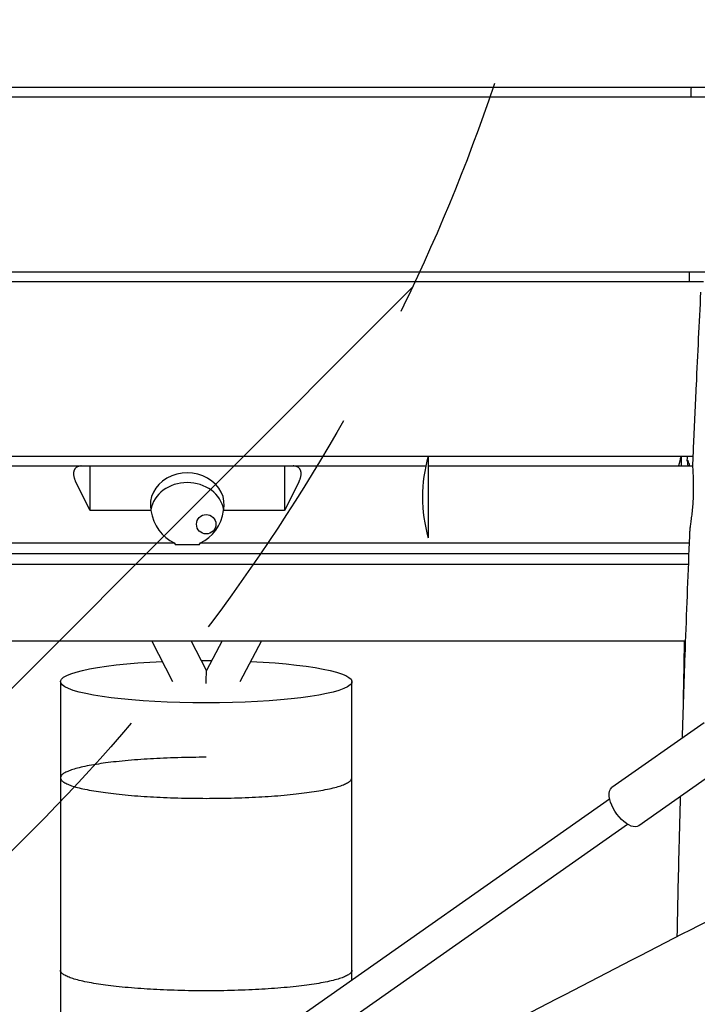
# Model space of a CAD drawing. Units: millimetres. Extents: x -5775 to 3895, y -6100 to 7664.
# Drawn here: x -538 to -190, y 1989 to 2496 of the extents above; entities that cross this region are included whole.
import ezdxf

# ---------------------------------------------------------------- set-up
doc = ezdxf.new("R2010")
doc.units = ezdxf.units.MM
doc.header["$LTSCALE"] = 20
doc.linetypes.add('HIDDEN', pattern=[9.524999999999999, 6.35, -3.175])
for name, color, linetype in [('2d', 230, 'Continuous'), ('AS-Free_Space', 31, 'HIDDEN'), ('AS-Free_Space_Hatch', 31, 'HIDDEN')]:
    doc.layers.add(name, color=color, linetype=linetype)

msp = doc.modelspace()

# ---------------------------------------------------------------- hatches: boundary and pattern name
at = {"layer": 'AS-Free_Space_Hatch'}
h = msp.add_hatch(dxfattribs=at)
h.set_pattern_fill('ANSI31', color=256, scale=100)
h.set_pattern_definition([(45, (0, 0), (-224.5064030267288, 224.5064030267288), [])])
edge = h.paths.add_edge_path()
edge.add_line((-1365.305795516357, 1790.81507625465), (-3842.029458395289, 2100.405534114504))
edge.add_arc((-3717.994723806085, 3092.683410828173), 1000.000000000001, 82.87498365109832, 262.8749836510985, ccw=False)
edge.add_line((-3593.959989216878, 4084.961287541841), (-1117.236326337946, 3775.370829681987))
edge.add_arc((-1241.271060927147, 2783.092952968318), 1000, -97.12501634890191, 82.8749836510986, ccw=False)

# ---------------------------------------------------------------- linework, layer by layer
at = {"layer": '2d'}
for p, q in [((-985.4564160976067, 2460.99999999992), (-9.500000000000568, 2460.99999999992)), ((-986.1221030682759, 2455.99999999992), (-9.500000000000568, 2455.99999999992)), ((-758.9401282359458, 2365.99999999992), (-182.7632609736947, 2365.99999999992)), ((-754.0845669042722, 2360.999999999887), (-186.4095965116613, 2360.999999999887)), ((-745.2853373602343, 2270.999999999887), (-191.7237193810333, 2270.999999999887)), ((-328.0000000026659, 2270.999999999929), (-328.0000000026659, 2228.999999999929)), ((-198.0000000026661, 2270.999999999929), (-198.0000000026661, 2265.99999999992)), ((-744.8937375901581, 2265.99999999992), (-329.2734604095571, 2265.99999999992)), ((-502.0000000026645, 2243.057713659321), (-502.0000000026645, 2265.99999999992)), ((-402.0000000026645, 2265.99999999992), (-402.0000000026645, 2243.057713659321)), ((-328.0000000026659, 2265.99999999992), (-191.8712692323303, 2265.99999999992)), ((-502.0000000026645, 2243.057713659321), (-509.4711431729642, 2257.99999999992)), ((-394.5288568323648, 2257.99999999992), (-402.0000000026645, 2243.057713659321)), ((-470.6937761894037, 2243.057713659321), (-502.0000000026645, 2243.057713659321)), ((-402.0000000026645, 2243.057713659321), (-433.3062238159254, 2243.057713659321)), ((-743.1940865740129, 2226.49999999992), (-458.8120325507854, 2226.49999999992)), ((-445.8688310256402, 2225.425772082255), (-458.1311689796889, 2225.425772082255)), ((-445.1879674545436, 2226.49999999992), (-193.6231763585048, 2226.49999999992)), ((-742.6612741345194, 2220.99999999992), (-193.8470646208688, 2220.99999999992)), ((-741.8198044365738, 2215.49999999992), (-194.068432098797, 2215.49999999992)), ((-738.0379119967679, 2175.99999999992), (-195.5809121718227, 2175.99999999992)), ((-459.406203340794, 2154.912924398021), (-470.2825477121585, 2175.99999999992)), ((-442.2033633788258, 2160.827069319751), (-450.0292953532665, 2175.99999999992)), ((-434.1508729392464, 2175.99999999992), (-442.2033691224544, 2160.827080455509)), ((-413.7730092268793, 2175.99999999992), (-424.9652839462427, 2154.910951340702)), ((-186.0493466608615, 2133.874875924712), (-233.5714681975976, 2100.46656600643)), ((-172.2466754944575, 2114.241071691398), (-219.7687970311935, 2080.832761773115)), ((-715.1326241045074, 1757.036927951094), (-234.744358058902, 2094.752491864871)), ((-705.9308433269048, 1743.947725128884), (-225.5425772812993, 2081.663289042662))]:
    msp.add_line(p, q, dxfattribs=at)
msp.add_circle((-442.2822062215944, 2236.00000000504), 4.999999999999998, dxfattribs=at)
for centre, radius, end in [((-256.0000000026661, 2249.999999999929), 74.99999999999987, 196.2602182989785), ((-126.0000000026757, 2249.999999999932), 74.99999999999012, 167.6822340171671)]:
    msp.add_arc(centre, radius, 163.7397952916902, end, dxfattribs=at)
for centre, major_axis, ratio, start_param, end_param in [((-452.0000000026645, 2245.99999999992), (18.99999999999999, -1.927347170749272e-13), 0.866025403784442, -0.1797805496687763, 3.321373203258589), ((-452.0000000026645, 2240.99999999992), (19, -1.008082506359642e-13), 0.8660254037844397, 0.1525249807300364, 2.989067672859774), ((-452.0000000026645, 2246.980762113453), (-1.682639130034093e-15, 21.93931022920573), 0.8660254037844415, 1.750576876463684, 2.774902036882544), ((-452.0000000026645, 2246.980762113453), (-1.682639130034093e-15, 21.93931022920573), 0.8660254037844415, -2.774902036882544, -1.750576876463684), ((-452.0000000026645, 2303.730356965196), (-6.345018800370104e-15, 82.73035696527626), 0.2296617674208118, 2.774902036882547, 2.813019223000748), ((-452.0000000026645, 2303.730356965196), (-6.345018800370104e-15, 82.73035696527626), 0.2296617674208118, -2.813019223000748, -2.774902036882547), ((-442.3171581081853, 2141.4141740888), (0.1137889531943815, 19.41290081585289), 0.0003956753329077132, -0.8607993658274217, -0.0007562228623655964), ((-517.2822046179415, 556.9236548609815), (7.908141847771478e-08, -11000.00000006039), 1.465423404352642e-10, -1.71659196009186, -1.712046489860909), ((-517.2822046354808, 556.9236548556), (7.657731754516676e-08, -11000.00000010155), 1.449641928845205e-10, -1.712046489860883, -1.702955455678078), ((-517.2822046363225, 556.9236548838176), (7.647115479859285e-08, -10999.9999998882), 1.448882811152571e-10, -1.702955455678061, -1.693663343679324)]:
    msp.add_ellipse(centre, major_axis=major_axis, ratio=ratio, start_param=start_param, end_param=end_param, dxfattribs=at)
at = {"layer": '2d', "extrusion": (0, 0, -1)}
for centre, major_axis, ratio, start_param, end_param in [((-442.2822062242943, 2155.000000005083), (-74.9999999999998, 1.074430853589815e-09), 0.145279667739547, -1.570796326941471, 1.265693954383457), ((-442.2822062242936, 2155.000000005151), (75.00000000002902, -1.072481659036839e-09), 0.1452796677385865, -1.604568151685602, -1.533920711882965), ((-442.2822062242944, 2155.000000005083), (74.99999999999997, -1.07425579543019e-09), 0.1452796677395451, -1.260908324072061, 1.57079632664832), ((-367.2822046179415, 556.9236548126701), (-7.90814102377703e-08, 11000.00000040762), 1.465423353176614e-10, -1.429546163728819, -1.425000693498013), ((-367.2822046354809, 556.9236548870624), (-7.657730169613161e-08, 10999.99999987734), 1.449641826532814e-10, -1.43863719791182, -1.429546163728812), ((-226.6701326143955, 2090.649663889772), (-6.901335583202021, 9.816902116657246), 0.4746882387680642, -0.7202725460228931, -1.98729921407903e-14), ((-226.6701326143954, 2090.649663889772), (6.901335583202036, -9.81690211665724), 0.4746882387680643, 1.231792599608964e-14, 2.42132010756692), ((-367.2822039447415, 556.9236587647633), (-1.673662377310542e-07, 10999.99997039108), 2.072139029471189e-10, -1.43908364403673, -1.438637197911097)]:
    msp.add_ellipse(centre, major_axis=major_axis, ratio=ratio, start_param=start_param, end_param=end_param, dxfattribs=at)
at = {"layer": '2d'}
for points in [[(-192.7221326538468, 2455.999999999919), (-192.7085253815143, 2457.666665521859), (-192.6950256441357, 2459.333332198219), (-192.6816323782144, 2460.999999999919)], [(-193.6213851321981, 2360.999999999886), (-193.6033229551976, 2362.666665076206), (-193.5853866296903, 2364.333331755948), (-193.5675753143047, 2365.999999999919)], [(-194.7563349084251, 2268.639620756975), (-194.7454848628563, 2269.426413353835), (-194.7346659208606, 2270.213206436276), (-194.7238780199667, 2270.999999999886)], [(-196.6960577612566, 2144.126470637706), (-196.7186979753517, 2144.508420212251), (-196.7267021891813, 2144.890550545991), (-196.7198183366348, 2145.271213204611)]]:
    msp.add_open_spline(points, degree=3, dxfattribs=at)
for points, knots in [([(-191.8736197666268, 2267.611483263684), (-191.7267133683418, 2270.941560845963), (-191.5786002258474, 2274.27157792247), (-190.9814716797647, 2287.591407663528), (-190.5231066303357, 2297.580731184514), (-189.3069592322608, 2323.544453072083), (-188.5343784095125, 2339.517984347483), (-187.7414155898816, 2355.490013043108)], [0, 0, 0, 0, 10.00000328569153, 10.00000328569153, 40.00007748512646, 40.00007748512646, 87.97952267077429, 87.97952267077429, 87.97952267077429, 87.97952267077429]), ([(-193.4617301926239, 2265.999999999886), (-193.6331054273633, 2266.593982164313), (-193.7949118757124, 2267.101418400595), (-194.0250069172203, 2267.761614176728), (-194.1033547151919, 2267.972487484781), (-194.2493286703649, 2268.338724019336), (-194.3172188687547, 2268.494512746322), (-194.4987749313478, 2268.86712797728), (-194.5916195985634, 2268.993896053533), (-194.6868520594269, 2269.002732250168), (-194.7112602280064, 2268.975238787174), (-194.7450943997162, 2268.856879778125), (-194.7542295560697, 2268.767055616288), (-194.7601798969108, 2268.408823735469), (-194.7355354240775, 2268.052498800687), (-194.6627572869842, 2267.338558230541), (-194.6324406166525, 2267.069924892551), (-194.5690587959651, 2266.535322901564), (-194.5373169369607, 2266.276229372969), (-194.5030974880309, 2265.99999999992)], [0.01906204071161974, 0.01906204071161974, 0.01906204071161974, 0.01906204071161974, 0.02237071970698972, 0.02237071970698972, 0.02423494634923943, 0.02423494634923943, 0.02609917299148914, 0.02609917299148914, 0.02982762627598883, 0.02982762627598883, 0.03169185291823867, 0.03169185291823867, 0.03355607956048851, 0.03355607956048851, 0.03728453284498819, 0.03728453284498819, 0.03914875948723803, 0.03914875948723803, 0.04068743153156543, 0.04068743153156543, 0.04068743153156543, 0.04068743153156543]), ([(-193.3864538737747, 2232.250221547804), (-193.370832455854, 2232.627839629591), (-193.3324487727979, 2233.081290255214), (-193.2411742763211, 2233.92962898659), (-193.1997953088965, 2234.278580650833), (-193.1070582533401, 2235.019835425244), (-193.05569540558, 2235.412557435488), (-192.9454954878343, 2236.241202657948), (-192.886653802156, 2236.677127886173), (-192.763784036163, 2237.592513730838), (-192.6996004527607, 2238.073134623021), (-192.5035377557417, 2239.575346937253), (-192.3713072691412, 2240.63376707146), (-192.1832114823917, 2242.304934110383), (-192.1221912262753, 2242.876015075044), (-192.0053644799193, 2244.047159974875), (-191.9495767340279, 2244.647758605664), (-191.7959307036491, 2246.453588868624), (-191.710499979621, 2247.67582559095), (-191.6124917417629, 2249.537039218671), (-191.5847255533673, 2250.165017123502), (-191.5401756245204, 2251.416935477923), (-191.5234769026076, 2252.036902553631), (-191.4889744571399, 2253.879336324306), (-191.4868649069055, 2255.084505279134), (-191.5089999891494, 2256.856489851803), (-191.5205768849998, 2257.438497811676), (-191.549820269251, 2258.565386505959), (-191.5675202630435, 2259.113289634466), (-191.6069718229633, 2260.178461887552), (-191.6287268158933, 2260.695731247321), (-191.6740752185763, 2261.699187166799), (-191.697796498415, 2262.187817865114), (-191.766787669041, 2263.579734405886), (-191.8100276642834, 2264.414158293966), (-191.8563450322253, 2265.528271874239), (-191.8686946669766, 2265.876557111098), (-191.8846466786739, 2266.525333426111), (-191.8881059072759, 2266.820981218644), (-191.8847787660072, 2267.276513035369), (-191.8807023538998, 2267.451101892548), (-191.8736303567553, 2267.611483728234)], [0.00807530239308879, 0.00807530239308879, 0.00807530239308879, 0.00807530239308879, 0.01116065399519023, 0.01116065399519023, 0.01302076299438855, 0.01302076299438855, 0.01488087199358687, 0.01488087199358687, 0.01674098099278519, 0.01674098099278519, 0.01860108999198351, 0.01860108999198351, 0.02232130799038015, 0.02232130799038015, 0.02418141698957908, 0.02418141698957908, 0.02604152598877801, 0.02604152598877801, 0.02976174398717716, 0.02976174398717716, 0.03162185298637741, 0.03162185298637741, 0.03348196198557764, 0.03348196198557764, 0.03720217998397943, 0.03720217998397943, 0.03906228898318033, 0.03906228898318033, 0.04092239798238122, 0.04092239798238122, 0.04278250698158211, 0.04278250698158211, 0.044642615980783, 0.044642615980783, 0.04836283397918478, 0.04836283397918478, 0.05022294297838604, 0.05022294297838604, 0.05208305197758729, 0.05208305197758729, 0.05339887902358922, 0.05339887902358922, 0.05339887902358922, 0.05339887902358922]), ([(-197.2863020868092, 2125.975235141255), (-196.83792477892, 2140.167445913532), (-196.3583585606464, 2154.361024694911), (-195.1990051749356, 2186.738594718898), (-194.500832500549, 2204.923264268735), (-193.6377070479132, 2226.154271350952), (-193.5126397490006, 2229.202266985448), (-193.3864489453695, 2232.250221343099)], [2113.626495092873, 2113.626495092873, 2113.626495092873, 2113.626495092873, 2156.23915380935, 2156.23915380935, 2210.833648828921, 2210.833648828921, 2219.985376392169, 2219.985376392169, 2219.985376392169, 2219.985376392169]), ([(-196.7197595889404, 2145.27121145817), (-196.659493135217, 2148.603840405977), (-196.599819877632, 2151.936480786507), (-196.4182345183955, 2162.179373642166), (-196.2982773478186, 2169.089663794267), (-196.1808524811272, 2175.999999999922)], [0, 0, 0, 0, 10.00000015398268, 10.00000015398268, 30.73496572051123, 30.73496572051123, 30.73496572051123, 30.73496572051123]), ([(-532.0670281970678, 1852.990395123252), (-529.0872116991069, 1854.483753693285), (-526.1081474308063, 1855.97857700916), (-518.6585028832234, 1859.721320284798), (-514.1888835747255, 1861.971108918407), (-496.3175178925353, 1870.984043132457), (-482.9300267984407, 1877.77473539358), (-445.1685952981253, 1897.017441544849), (-420.8249527134778, 1909.527049879051), (-367.4159286378784, 1937.097620859633), (-338.3608056230026, 1952.177941882199), (-263.4157766057566, 1991.070304979445), (-217.5244341405472, 2014.880638718079), (-132.6461660516197, 2058.271463074266), (-93.69900836486454, 2077.931797370946), (-30.97866392168316, 2108.849065037351), (-7.322548213152231, 2120.342160405054), (19.72123803471504, 2133.23730464634), (23.02777797962381, 2134.809651955668), (26.336002742353, 2136.378491628363)], [0, 0, 0, 0, 10.00000201007653, 10.00000201007653, 25.01312359837507, 25.01312359837507, 70.05263811820312, 70.05263811820312, 152.1786055727864, 152.1786055727864, 250.4144014347778, 250.4144014347778, 405.5636718333392, 405.5636718333392, 536.4610797035917, 536.4610797035917, 615.3603864632765, 615.3603864632765, 626.344451695848, 626.344451695848, 626.344451695848, 626.344451695848]), ([(-442.2822062358282, 2116.072292372085), (-444.5962102837806, 2116.072292372069), (-447.0173233309143, 2116.056974328029), (-451.9388669438505, 2115.990191188411), (-454.4392894649606, 2115.938714344048), (-459.3886713086496, 2115.800119570472), (-461.8386926366597, 2115.712971902513), (-466.5671460720456, 2115.509531568139), (-468.8456026844109, 2115.393250189577), (-473.1213246402613, 2115.143924013234), (-475.3165016079471, 2114.999338579972), (-479.6818749968575, 2114.672499094041), (-481.8520320484401, 2114.490234620306), (-486.0479153724075, 2114.095550097558), (-488.0745419695228, 2113.883045359765), (-491.890041055227, 2113.440353498182), (-493.6789668678261, 2113.210175482845), (-496.9514627753619, 2112.749480780391), (-498.5865078695937, 2112.49763977945), (-501.7311225082216, 2111.96050229613), (-503.2406273516947, 2111.67519830692), (-506.0442269556414, 2111.084511175763), (-507.3389232938671, 2110.779001288103), (-509.660592881675, 2110.164453722226), (-510.6876401561898, 2109.855421586378), (-512.4587021787338, 2109.253494950054), (-513.284694605634, 2108.932738890881), (-514.7298114212456, 2108.267077722848), (-515.348855627883, 2107.922169164228), (-516.3333488867952, 2107.22540618579), (-516.6990091850845, 2106.873402259204), (-517.1733961262321, 2106.180558285048), (-517.282206225321, 2105.839719369991), (-517.282206224652, 2105.188198673699), (-517.1733961248631, 2104.847359758644), (-516.6990091822926, 2104.154515784494), (-516.3333488832802, 2103.802511857914), (-515.3488556229369, 2103.10574887949), (-514.7298114155914, 2102.76084032088), (-513.2846945986126, 2102.095179152865), (-512.4587021710533, 2101.774423093702), (-510.6876401472729, 2101.172496457403), (-509.6605928721236, 2100.863464321571), (-507.338923283054, 2100.248916755726), (-506.0442269441995, 2099.943406868084), (-503.2406273390397, 2099.352719736967), (-501.7311224949805, 2099.067415747776), (-498.5865078552491, 2098.530278264501), (-496.9514627605015, 2098.278437263582), (-493.6789668520196, 2097.817742561174), (-491.8900410389475, 2097.587564545862), (-488.0745419523338, 2097.144872684332), (-486.047915354781, 2096.932367946567), (-481.8520320300028, 2096.537683423878), (-479.6818749780467, 2096.355418950174), (-475.3165015884654, 2096.028579464303), (-473.1213246204839, 2095.883994031071), (-468.8456026641215, 2095.634667854788), (-466.5671460515166, 2095.518386476258), (-461.8386926157133, 2095.31494614195), (-459.3886712875246, 2095.227798474026), (-454.4392894435511, 2095.089203700519), (-451.9388669223353, 2095.037726856191), (-447.0173233092621, 2094.97094371664), (-444.5962102620971, 2094.955625672634), (-442.2822062141448, 2094.95562567265)], [0, 0, 0, 0, 6.94201214385718, 6.94201214385718, 13.88402428771436, 13.88402428771436, 20.82603643157154, 20.82603643157154, 27.76804857542872, 27.76804857542872, 34.71006071930302, 34.71006071930302, 41.65207286317731, 41.65207286317731, 48.5940850070516, 48.5940850070516, 55.5360971509259, 55.5360971509259, 62.47810929482254, 62.47810929482254, 69.42012143871919, 69.42012143871919, 76.36213358261584, 76.36213358261584, 83.30414572651249, 83.30414572651249, 90.24615787042694, 90.24615787042694, 97.18817001434138, 97.18817001434138, 104.1301821582558, 104.1301821582558, 111.0721943021703, 111.0721943021703, 118.0142064460856, 118.0142064460856, 124.956218590001, 124.956218590001, 131.8982307339164, 131.8982307339164, 138.8402428778317, 138.8402428778317, 145.7822550217284, 145.7822550217284, 152.724267165625, 152.724267165625, 159.6662793095216, 159.6662793095216, 166.6082914534182, 166.6082914534182, 173.550303597293, 173.550303597293, 180.4923157411677, 180.4923157411677, 187.4343278850424, 187.4343278850424, 194.3763400289171, 194.3763400289171, 201.3183521727741, 201.3183521727741, 208.260364316631, 208.260364316631, 215.202376460488, 215.202376460488, 222.1443886043449, 222.1443886043449, 222.1443886043449, 222.1443886043449]), ([(-517.2822062249866, 2105.513959021845), (-517.282206224652, 2105.188198673699), (-517.1733961248631, 2104.847359758644), (-516.6990091822926, 2104.154515784494), (-516.3333488832802, 2103.802511857914), (-515.3488556229369, 2103.10574887949), (-514.7298114155914, 2102.76084032088), (-513.2846945986126, 2102.095179152865), (-512.4587021710533, 2101.774423093702), (-510.6876401472729, 2101.172496457403), (-509.6605928721236, 2100.863464321571), (-507.338923283054, 2100.248916755726), (-506.0442269441995, 2099.943406868084), (-503.2406273390397, 2099.352719736967), (-501.7311224949805, 2099.067415747776), (-498.5865078552491, 2098.530278264501), (-496.9514627605015, 2098.278437263582), (-493.6789668520196, 2097.817742561174), (-491.8900410389475, 2097.587564545862), (-488.0745419523338, 2097.144872684332), (-486.047915354781, 2096.932367946567), (-481.8520320300028, 2096.537683423878), (-479.6818749780467, 2096.355418950174), (-475.3165015884654, 2096.028579464303), (-473.1213246204839, 2095.883994031071), (-468.8456026641215, 2095.634667854788), (-466.5671460515166, 2095.518386476258), (-461.8386926157133, 2095.31494614195), (-459.3886712875246, 2095.227798474026), (-454.4392894435511, 2095.089203700519), (-451.9388669223353, 2095.037726856191), (-447.0173233092621, 2094.97094371664), (-444.5962102620971, 2094.955625672634), (-442.2822062141448, 2094.95562567265)], [111.0721943021703, 111.0721943021703, 111.0721943021703, 111.0721943021703, 118.0142064460856, 118.0142064460856, 124.956218590001, 124.956218590001, 131.8982307339164, 131.8982307339164, 138.8402428778317, 138.8402428778317, 145.7822550217284, 145.7822550217284, 152.724267165625, 152.724267165625, 159.6662793095216, 159.6662793095216, 166.6082914534182, 166.6082914534182, 173.550303597293, 173.550303597293, 180.4923157411677, 180.4923157411677, 187.4343278850424, 187.4343278850424, 194.3763400289171, 194.3763400289171, 201.3183521727741, 201.3183521727741, 208.260364316631, 208.260364316631, 215.202376460488, 215.202376460488, 222.1443886043449, 222.1443886043449, 222.1443886043449, 222.1443886043449]), ([(-442.2822062141448, 2094.95562567265), (-439.9682021661925, 2094.955625672666), (-437.547089119059, 2094.970943716706), (-432.625545506123, 2095.037726856325), (-430.1251229850129, 2095.089203700688), (-425.1757411413241, 2095.227798474264), (-422.7257198133143, 2095.314946142223), (-417.9972663779288, 2095.518386476596), (-415.7188097655627, 2095.634667855158), (-411.4430878097124, 2095.8839940315), (-409.2479108420277, 2096.028579464763), (-404.8825374531177, 2096.355418950695), (-402.7123804015359, 2096.53768342443), (-398.5164970775683, 2096.932367947177), (-396.4898704804512, 2097.14487268497), (-392.6743713947469, 2097.587564546553), (-390.885445582148, 2097.817742561891), (-387.6129496746121, 2098.278437264344), (-385.9779045803816, 2098.530278265286), (-382.8332899417532, 2099.067415748605), (-381.3237850982802, 2099.352719737816), (-378.5201854943334, 2099.943406868972), (-377.2254891561064, 2100.248916756633), (-374.9038195682988, 2100.86346432251), (-373.8767722937841, 2101.172496458357), (-372.1057102712399, 2101.774423094681), (-371.2797178443392, 2102.095179153855), (-369.8346010287276, 2102.760840321889), (-369.2155568220904, 2103.105748880508), (-368.2310635631782, 2103.802511858947), (-367.8654032648886, 2104.154515785532), (-367.3910163241089, 2104.847359759149), (-367.2822062249896, 2105.188198673687), (-367.2822062249865, 2105.513959021375)], [-222.1443886043449, -222.1443886043449, -222.1443886043449, -222.1443886043449, -215.202376460488, -215.202376460488, -208.260364316631, -208.260364316631, -201.3183521727741, -201.3183521727741, -194.3763400289172, -194.3763400289172, -187.4343278850425, -187.4343278850425, -180.4923157411678, -180.4923157411678, -173.550303597293, -173.550303597293, -166.6082914534183, -166.6082914534183, -159.6662793095217, -159.6662793095217, -152.7242671656251, -152.7242671656251, -145.7822550217284, -145.7822550217284, -138.8402428778318, -138.8402428778318, -131.8982307339164, -131.8982307339164, -124.9562185900011, -124.9562185900011, -118.0142064460857, -118.0142064460857, -111.07219431294, -111.07219431294, -111.07219431294, -111.07219431294]), ([(-442.2822062141448, 2094.95562567265), (-439.9682021661925, 2094.955625672666), (-437.547089119059, 2094.970943716706), (-432.625545506123, 2095.037726856325), (-430.1251229850129, 2095.089203700688), (-425.1757411413241, 2095.227798474264), (-422.7257198133143, 2095.314946142223), (-417.9972663779288, 2095.518386476596), (-415.7188097655627, 2095.634667855158), (-411.4430878097124, 2095.8839940315), (-409.2479108420277, 2096.028579464763), (-404.8825374531177, 2096.355418950695), (-402.7123804015359, 2096.53768342443), (-398.5164970775683, 2096.932367947177), (-396.4898704804512, 2097.14487268497), (-392.6743713947469, 2097.587564546553), (-390.885445582148, 2097.817742561891), (-387.6129496746121, 2098.278437264344), (-385.9779045803816, 2098.530278265286), (-382.8332899417532, 2099.067415748605), (-381.3237850982802, 2099.352719737816), (-378.5201854943334, 2099.943406868972), (-377.2254891561064, 2100.248916756633), (-374.9038195682988, 2100.86346432251), (-373.8767722937841, 2101.172496458357), (-372.1057102712399, 2101.774423094681), (-371.2797178443392, 2102.095179153855), (-369.8346010287276, 2102.760840321889), (-369.2155568220904, 2103.105748880508), (-368.2310635631782, 2103.802511858947), (-367.8654032648886, 2104.154515785532), (-367.3910163237409, 2104.847359759688), (-367.282206224652, 2105.188198674745), (-367.2822062249865, 2105.51395902289)], [-222.1443886043449, -222.1443886043449, -222.1443886043449, -222.1443886043449, -215.202376460488, -215.202376460488, -208.260364316631, -208.260364316631, -201.3183521727741, -201.3183521727741, -194.3763400289172, -194.3763400289172, -187.4343278850425, -187.4343278850425, -180.4923157411678, -180.4923157411678, -173.550303597293, -173.550303597293, -166.6082914534183, -166.6082914534183, -159.6662793095217, -159.6662793095217, -152.7242671656251, -152.7242671656251, -145.7822550217284, -145.7822550217284, -138.8402428778318, -138.8402428778318, -131.8982307339164, -131.8982307339164, -124.9562185900011, -124.9562185900011, -118.0142064460857, -118.0142064460857, -111.0721943021703, -111.0721943021703, -111.0721943021703, -111.0721943021703]), ([(-199.9480074618967, 2023.824297143325), (-199.9464043975856, 2023.903266144491), (-199.9448002431195, 2023.982235300352), (-199.6339050686332, 2039.276588094985), (-199.2841486218213, 2054.498793295802), (-198.6716853651541, 2078.483466109414), (-198.4350905977288, 2087.244097416992), (-198.186037724652, 2096.005558956576)], [2011.347708455804, 2011.347708455804, 2011.347708455804, 2011.347708455804, 2011.585069536537, 2011.585069536537, 2057.318530688519, 2057.318530688519, 2083.6292850742, 2083.6292850742, 2083.6292850742, 2083.6292850742]), ([(87.79445285106726, 2021.648144877618), (84.78034204708626, 2020.224696518201), (81.76756719756497, 2018.798425538604), (69.72168273652892, 2013.082336302029), (60.69902224555517, 2008.770517642458), (33.00451805827458, 1995.449471564948), (14.36889753517744, 1986.365069799376), (-24.119302389989, 1967.3952082806), (-43.96654650000278, 1957.497813749213), (-85.93452591127266, 1936.378057417715), (-108.0463270838229, 1925.137451978435), (-156.0458732772051, 1900.56767957129), (-181.9216117219398, 1887.215141857755), (-242.1289831443655, 1856.033538585066), (-276.4452432829194, 1838.174999037604), (-355.9598329503909, 1796.927600768881), (-401.1779700509929, 1773.570055146329), (-476.0321438401279, 1735.627372660447), (-505.5679416883835, 1720.849735108342), (-559.0744119606378, 1694.384405820959), (-583.0220799242761, 1682.648727919415), (-632.7516210384074, 1658.473502101243), (-658.5395647153506, 1646.045283069014), (-712.3350356979306, 1620.304094412941), (-740.3488915563336, 1607.003469454811), (-799.5572754399011, 1579.058850690888), (-830.7591380248456, 1564.429912222091), (-898.2556322431362, 1532.920341516675), (-934.5586375916246, 1516.057725256612), (-982.3146819068673, 1493.916193573939), (-993.7577433960404, 1488.613848714684), (-1005.201297073084, 1483.312710827631)], [0, 0, 0, 0, 10.00000600191673, 10.00000600191673, 40.00015418299997, 40.00015418299997, 102.1972740131485, 102.1972740131485, 168.7389755959636, 168.7389755959636, 243.1688203881579, 243.1688203881579, 330.5472098093384, 330.5472098093384, 446.6395284754984, 446.6395284754984, 599.3515219899548, 599.3515219899548, 698.4326682160583, 698.4326682160583, 778.43776956723, 778.43776956723, 864.3160334272968, 864.3160334272968, 957.3496749551786, 957.3496749551786, 1060.737703225987, 1060.737703225987, 1180.834140971879, 1180.834140971879, 1218.674454849079, 1218.674454849079, 1218.674454849079, 1218.674454849079]), ([(-367.2822062262724, 2006.445890722792), (-367.2822062259379, 2006.120112581616), (-367.3910192019416, 2005.779254979), (-367.8654192038061, 2005.086372764402), (-368.2310896912108, 2004.734349284972), (-369.2156115656602, 2004.037547266837), (-369.8346742076488, 2003.692619221484), (-371.2798361002582, 2003.026920089185), (-372.1058551881511, 2002.706145553403), (-373.8769587365067, 2002.104190193249), (-374.9040188504612, 2001.795146136157), (-377.2257186831502, 2001.18057404756), (-378.5204324535928, 2000.875051560282), (-381.324073379408, 2000.284339356997), (-382.8336021363861, 1999.999022895955), (-385.9782719001068, 1999.461861416693), (-387.613348231818, 1999.210008894845), (-390.8858709726559, 1998.749298727588), (-392.6747896466643, 1998.519115491488), (-396.4902775627793, 1998.076412882116), (-398.5169001539261, 1997.863902621324), (-402.7127804905658, 1997.469207396673), (-404.8829386029161, 1997.286937743956), (-409.248319974458, 1996.960088822925), (-411.4435038758991, 1996.815499136975), (-415.7191992854617, 1996.566168413585), (-417.9976187055374, 1996.449885961094), (-422.7259976648216, 1996.246443516739), (-425.175981716809, 1996.159294816022), (-430.1252905934102, 1996.020698294795), (-432.6256774687023, 1995.969220735665), (-437.5471526835791, 1995.902436644287), (-439.9682329784838, 1995.887118363608), (-444.5961794523768, 1995.887118363575), (-447.0172597473129, 1995.902436644222), (-451.9387349623269, 1995.96922073553), (-454.4391218377248, 1996.020698294626), (-459.3884307146105, 1996.159294815784), (-461.8384147667768, 1996.246443516467), (-466.5667937264789, 1996.449885960755), (-468.8452131467935, 1996.566168413215), (-473.1209085568681, 1996.815499136545), (-475.3160924586061, 1996.960088822464), (-479.6814738308193, 1997.286937743434), (-481.851631943544, 1997.469207396122), (-486.0475122809942, 1997.863902620714), (-488.0741348725777, 1998.076412881478), (-491.889622789602, 1998.519115490797), (-493.6785414640826, 1998.749298726872), (-496.9510642058667, 1999.210008894084), (-498.586140538095, 1999.461861415908), (-501.730810302919, 1999.999022895126), (-503.2403390604829, 2000.284339356147), (-506.0439799875114, 2000.875051559393), (-507.3386937585814, 2001.180574046654), (-509.6603935925325, 2001.795146135218), (-510.6874537071217, 2002.104190192296), (-512.4585572567137, 2002.706145552425), (-513.2845763452651, 2003.026920088195), (-514.7297382392417, 2003.692619220474), (-515.3488008819387, 2004.037547265819), (-516.3333227578191, 2004.73434928394), (-516.6989932459468, 2005.086372763364), (-517.1733932492343, 2005.779254977956), (-517.2822062259379, 2006.120112580571), (-517.2822062262725, 2006.445890721747)], [111.0744745264184, 111.0744745264184, 111.0744745264184, 111.0744745264184, 118.0168658430442, 118.0168658430442, 124.9592571596701, 124.9592571596701, 131.9016484762959, 131.9016484762959, 138.8440397929217, 138.8440397929217, 145.7862859542718, 145.7862859542718, 152.7285321156219, 152.7285321156219, 159.670778276972, 159.670778276972, 166.613024438322, 166.613024438322, 173.5550925204307, 173.5550925204307, 180.4971606025393, 180.4971606025393, 187.439228684648, 187.439228684648, 194.3812967667567, 194.3812967667567, 201.3232164775961, 201.3232164775961, 208.2651361884355, 208.2651361884355, 215.207055899275, 215.207055899275, 222.1489756101144, 222.1489756101144, 229.0908953209538, 229.0908953209538, 236.0328150317933, 236.0328150317933, 242.9747347426327, 242.9747347426327, 249.9166544534721, 249.9166544534721, 256.8587225355808, 256.8587225355808, 263.8007906176895, 263.8007906176895, 270.7428586997981, 270.7428586997981, 277.6849267819068, 277.6849267819068, 284.6271729432568, 284.6271729432568, 291.5694191046069, 291.5694191046069, 298.511665265957, 298.511665265957, 305.4539114273071, 305.4539114273071, 312.3963027439329, 312.3963027439329, 319.3386940605587, 319.3386940605587, 326.2810853771846, 326.2810853771846, 333.2234766938104, 333.2234766938104, 333.2234766938104, 333.2234766938104]), ([(-367.2822062262724, 2006.445890721274), (-367.282206226276, 2006.120112580557), (-367.3910192023101, 2005.779254978462), (-367.8654192038061, 2005.086372764402), (-368.2310896912108, 2004.734349284972), (-369.2156115656602, 2004.037547266837), (-369.8346742076488, 2003.692619221484), (-371.2798361002582, 2003.026920089185), (-372.1058551881511, 2002.706145553403), (-373.8769587365067, 2002.104190193249), (-374.9040188504612, 2001.795146136157), (-377.2257186831502, 2001.18057404756), (-378.5204324535928, 2000.875051560282), (-381.324073379408, 2000.284339356997), (-382.8336021363861, 1999.999022895955), (-385.9782719001068, 1999.461861416693), (-387.613348231818, 1999.210008894845), (-390.8858709726559, 1998.749298727588), (-392.6747896466643, 1998.519115491488), (-396.4902775627793, 1998.076412882116), (-398.5169001539261, 1997.863902621324), (-402.7127804905658, 1997.469207396673), (-404.8829386029161, 1997.286937743956), (-409.248319974458, 1996.960088822925), (-411.4435038758991, 1996.815499136975), (-415.7191992854617, 1996.566168413585), (-417.9976187055374, 1996.449885961094), (-422.7259976648216, 1996.246443516739), (-425.175981716809, 1996.159294816022), (-430.1252905934102, 1996.020698294795), (-432.6256774687023, 1995.969220735665), (-437.5471526835791, 1995.902436644287), (-439.9682329784838, 1995.887118363608), (-444.5961794523768, 1995.887118363575), (-447.0172597473129, 1995.902436644222), (-451.9387349623269, 1995.96922073553), (-454.4391218377248, 1996.020698294626), (-459.3884307146105, 1996.159294815784), (-461.8384147667768, 1996.246443516467), (-466.5667937264789, 1996.449885960755), (-468.8452131467935, 1996.566168413215), (-473.1209085568681, 1996.815499136545), (-475.3160924586061, 1996.960088822464), (-479.6814738308193, 1997.286937743434), (-481.851631943544, 1997.469207396122), (-486.0475122809942, 1997.863902620714), (-488.0741348725777, 1998.076412881478), (-491.889622789602, 1998.519115490797), (-493.6785414640826, 1998.749298726872), (-496.9510642058667, 1999.210008894084), (-498.586140538095, 1999.461861415908), (-501.730810302919, 1999.999022895126), (-503.2403390604829, 2000.284339356147), (-506.0439799875114, 2000.875051559393), (-507.3386937585814, 2001.180574046654), (-509.6603935925325, 2001.795146135218), (-510.6874537071217, 2002.104190192296), (-512.4585572567137, 2002.706145552425), (-513.2845763452651, 2003.026920088195), (-514.7297382392417, 2003.692619220474), (-515.3488008819387, 2004.037547265819), (-516.3333227578191, 2004.73434928394), (-516.6989932459468, 2005.086372763364), (-517.1733932492343, 2005.779254977956), (-517.2822062259379, 2006.120112580571), (-517.2822062262725, 2006.445890721747)], [111.0744745372037, 111.0744745372037, 111.0744745372037, 111.0744745372037, 118.0168658430442, 118.0168658430442, 124.9592571596701, 124.9592571596701, 131.9016484762959, 131.9016484762959, 138.8440397929217, 138.8440397929217, 145.7862859542718, 145.7862859542718, 152.7285321156219, 152.7285321156219, 159.670778276972, 159.670778276972, 166.613024438322, 166.613024438322, 173.5550925204307, 173.5550925204307, 180.4971606025393, 180.4971606025393, 187.439228684648, 187.439228684648, 194.3812967667567, 194.3812967667567, 201.3232164775961, 201.3232164775961, 208.2651361884355, 208.2651361884355, 215.207055899275, 215.207055899275, 222.1489756101144, 222.1489756101144, 229.0908953209538, 229.0908953209538, 236.0328150317933, 236.0328150317933, 242.9747347426327, 242.9747347426327, 249.9166544534721, 249.9166544534721, 256.8587225355808, 256.8587225355808, 263.8007906176895, 263.8007906176895, 270.7428586997981, 270.7428586997981, 277.6849267819068, 277.6849267819068, 284.6271729432568, 284.6271729432568, 291.5694191046069, 291.5694191046069, 298.511665265957, 298.511665265957, 305.4539114273071, 305.4539114273071, 312.3963027439329, 312.3963027439329, 319.3386940605587, 319.3386940605587, 326.2810853771846, 326.2810853771846, 333.2234766938104, 333.2234766938104, 333.2234766938104, 333.2234766938104])]:
    msp.add_open_spline(points, degree=3, knots=knots, dxfattribs=at)
for points, weights in [([(-506.5429399426885, 2265.99999999992), (-510.6013874321068, 2265.999999999921), (-511.8142889234716, 2262.686291500936), (-509.471143172964, 2257.99999999992)], [1, 0.8047378541243653, 0.8047378541243653, 1]), ([(-394.5288568323647, 2257.99999999992), (-392.1857110818571, 2262.686291500935), (-393.3986125732219, 2265.99999999992), (-397.4570600626403, 2265.99999999992)], [1, 0.8047378541243635, 0.8047378541243635, 1])]:
    msp.add_rational_spline(points, weights, degree=3, dxfattribs=at)
at = {"layer": 'AS-Free_Space', "flags": 128}
msp.add_lwpolyline([(-1365.305795516357, 1790.81507625465), (-3842.029458395289, 2100.405534114504, -1.000000000000002), (-3593.959989216878, 4084.961287541841), (-1117.236326337945, 3775.370829681987, -1.000000000000004)], format="xyb", close=True, dxfattribs=at)

doc.saveas('drawing.dxf')
